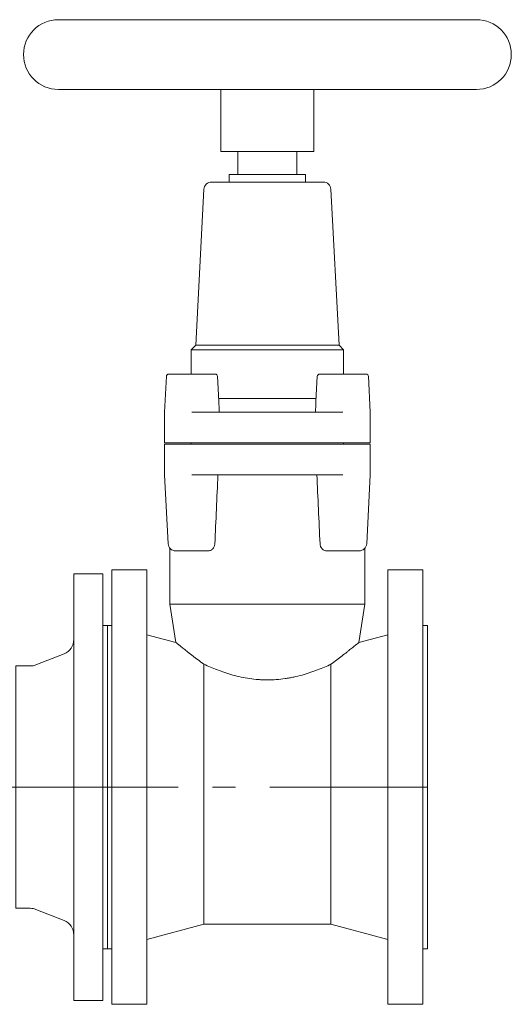
# Model space of a CAD drawing. Units: millimetres. Extents: x 38761 to 84593, y -70383 to -54764.
# Drawn here: x 74274 to 74596, y -64813 to -64167 of the extents above; entities that cross this region are included whole.
import ezdxf

# ---------------------------------------------------------------- set-up
doc = ezdxf.new("R2010")
doc.units = ezdxf.units.MM
doc.linetypes.add('GOST2.303 6', pattern=[12, 8, -1.5, 1, -1.5])
doc.layers.get('0').update_dxf_attribs({"lineweight": 13})

# ---------------------------------------------------------------- blocks, each defined once
blk = doc.blocks.new('Фл в 150')
for p, q in [((14955.01, -3698.44), (14955.01, -3418.44)), ((14955.01, -3418.44), (14974.01, -3418.44)), ((14974.01, -3698.44), (14974.01, -3418.44)), ((14952.01, -3452.44), (14952.01, -3664.44)), ((14952.01, -3452.44), (14955.01, -3452.44)), ((14974.01, -3468.44), (14974.01, -3648.44)), ((14980.35, -3470.93), (14998.93, -3478.24)), ((15012.01, -3478.94), (15002.59, -3478.94)), ((15012.01, -3637.94), (15012.01, -3478.94)), ((14980.35, -3645.94), (14998.93, -3638.63)), ((15012.01, -3637.94), (15002.59, -3637.94)), ((15012.01, -3637.94), (15002.59, -3637.94)), ((14952.01, -3664.44), (14955.01, -3664.44)), ((14955.01, -3698.44), (14974.01, -3698.44))]:
    blk.add_line(p, q)
for centre, start, end in [((14984.01, -3461.62), 180, 248.5208), ((15002.59, -3468.94), 248.5208, 270), ((15002.59, -3647.94), 90, 111.4792), ((14984.01, -3655.25), 111.4792, 180)]:
    blk.add_arc(centre, 10, start, end)
blk = doc.blocks.new('МЗВ 150')
for p, q in [((-6502.57, 29282.55), (-6228.34, 29282.55)), ((-6502.57, 29236.77), (-6228.34, 29236.77)), ((-6395.97, 29196), (-6395.97, 29236.77)), ((-6334.94, 29196), (-6334.94, 29236.77)), ((-6395.97, 29196), (-6334.94, 29196)), ((-6384.8, 29196), (-6384.8, 29181)), ((-6346.11, 29196), (-6346.11, 29181)), ((-6402.1, 29176), (-6365.46, 29176)), ((-6390.46, 29181), (-6365.46, 29181)), ((-6390.46, 29181), (-6390.46, 29176)), ((-6365.46, 29181), (-6340.46, 29181)), ((-6365.46, 29176), (-6328.81, 29176)), ((-6340.46, 29181), (-6340.46, 29176)), ((-6407.1, 29171.26), (-6412.46, 29069)), ((-6323.82, 29171.26), (-6318.46, 29069)), ((-6412.46, 29069), (-6415.46, 29066)), ((-6365.46, 29066), (-6415.46, 29066)), ((-6415.46, 29066), (-6415.46, 29050)), ((-6412.46, 29069), (-6365.46, 29069)), ((-6365.46, 29069), (-6318.46, 29069)), ((-6315.46, 29066), (-6365.46, 29066)), ((-6318.46, 29069), (-6315.46, 29066)), ((-6315.46, 29066), (-6315.46, 29050)), ((-6431.72, 29048.58), (-6432.95, 29025)), ((-6430.22, 29050), (-6414.95, 29050)), ((-6414.95, 29050), (-6399.69, 29050)), ((-6398.19, 29048.58), (-6397.33, 29032.13)), ((-6332.72, 29048.58), (-6333.59, 29032.13)), ((-6331.23, 29050), (-6315.96, 29050)), ((-6315.96, 29050), (-6300.69, 29050)), ((-6299.19, 29048.58), (-6297.96, 29025)), ((-6397.43, 29034), (-6365.46, 29034)), ((-6365.46, 29034), (-6333.49, 29034)), ((-6432.95, 29025), (-6432.95, 29005)), ((-6414.95, 29025), (-6315.96, 29025)), ((-6297.96, 29025), (-6297.96, 29005)), ((-6432.95, 29005), (-6414.95, 29005)), ((-6432.95, 29004), (-6432.95, 28984)), ((-6432.95, 29004), (-6414.95, 29004)), ((-6415.46, 29005), (-6415.46, 29004)), ((-6414.95, 29005), (-6315.96, 29005)), ((-6414.95, 29004), (-6315.96, 29004)), ((-6315.96, 29005), (-6297.96, 29005)), ((-6315.96, 29004), (-6297.96, 29004)), ((-6315.46, 29005), (-6315.46, 29004)), ((-6297.96, 29004), (-6297.96, 28984)), ((-6430.58, 28938.74), (-6432.95, 28984)), ((-6414.95, 28984), (-6315.96, 28984)), ((-6300.33, 28938.74), (-6297.96, 28984)), ((-6429.46, 28935.84), (-6429.46, 28899)), ((-6414.95, 28934), (-6425.59, 28934)), ((-6404.4, 28934), (-6414.95, 28934)), ((-6315.96, 28934), (-6326.51, 28934)), ((-6305.32, 28934), (-6315.96, 28934)), ((-6301.45, 28935.84), (-6301.45, 28899)), ((-6467.46, 28779), (-6467.46, 28921.5)), ((-6444.46, 28921.5), (-6467.46, 28921.5)), ((-6444.46, 28921.5), (-6444.46, 28779)), ((-6286.46, 28921.5), (-6286.46, 28779)), ((-6286.46, 28921.5), (-6263.46, 28921.5)), ((-6263.46, 28779), (-6263.46, 28921.5)), ((-6429.46, 28899), (-6365.46, 28899)), ((-6425.49, 28873.92), (-6429.46, 28899)), ((-6365.46, 28899), (-6301.45, 28899)), ((-6305.42, 28873.92), (-6301.45, 28899)), ((-6470.46, 28885), (-6470.46, 28779)), ((-6467.46, 28885), (-6470.46, 28885)), ((-6263.46, 28885), (-6260.46, 28885)), ((-6260.46, 28885), (-6260.46, 28779)), ((-6425.49, 28873.92), (-6444.46, 28879)), ((-6305.42, 28873.92), (-6286.46, 28879)), ((-6407.14, 28859.62), (-6407.14, 28779)), ((-6323.78, 28779), (-6323.78, 28859.62)), ((-6470.46, 28779), (-6470.46, 28673)), ((-6467.46, 28636.5), (-6467.46, 28779)), ((-6444.46, 28779), (-6444.46, 28636.5)), ((-6407.14, 28779), (-6407.14, 28689)), ((-6323.78, 28689), (-6323.78, 28779)), ((-6286.46, 28779), (-6286.46, 28636.5)), ((-6263.46, 28636.5), (-6263.46, 28779)), ((-6260.46, 28779), (-6260.46, 28673)), ((-6407.14, 28689), (-6444.46, 28679)), ((-6323.78, 28689), (-6407.14, 28689)), ((-6323.78, 28689), (-6286.46, 28679)), ((-6467.46, 28673), (-6470.46, 28673)), ((-6263.46, 28673), (-6260.46, 28673)), ((-6444.46, 28636.5), (-6467.46, 28636.5)), ((-6286.46, 28636.5), (-6263.46, 28636.5))]:
    blk.add_line(p, q)
for centre, radius, start, end in [((-6502.57, 29259.66), 22.89, 90, 270), ((-6228.34, 29259.66), 22.89, 270, 90), ((-6402.1, 29171), 5, 90, 177), ((-6328.81, 29171), 5, 3, 90), ((-6430.22, 29048.5), 1.5, 90, 177), ((-6399.69, 29048.5), 1.5, 3, 90), ((-6331.23, 29048.5), 1.5, 90, 177), ((-6300.69, 29048.5), 1.5, 3, 90), ((-6425.59, 28939), 5, 183, 270), ((-6305.32, 28939), 5, 270, 357)]:
    blk.add_arc(centre, radius, start, end)
for points in [[(-6397.33, 29032.13), (-6397.2, 29029.76), (-6397.1, 29027.38), (-6397.02, 29025)], [(-6333.89, 29025), (-6333.81, 29027.38), (-6333.71, 29029.76), (-6333.59, 29032.13)], [(-6397.88, 28984), (-6398.57, 28968.91), (-6399.27, 28953.82), (-6399.96, 28938.74)], [(-6330.95, 28938.74), (-6331.64, 28953.82), (-6332.34, 28968.91), (-6333.04, 28984)]]:
    blk.add_open_spline(points, degree=3)
for points, knots in [([(-6399.96, 28938.74), (-6399.98, 28938.4), (-6400.02, 28938.08), (-6400.16, 28937.44), (-6400.27, 28937.12), (-6400.52, 28936.53), (-6400.66, 28936.25), (-6400.92, 28935.86), (-6401.01, 28935.74), (-6401.21, 28935.5), (-6401.31, 28935.39), (-6401.62, 28935.07), (-6401.85, 28934.88), (-6402.32, 28934.55), (-6402.57, 28934.42), (-6403.08, 28934.21), (-6403.34, 28934.13), (-6403.87, 28934.02), (-6404.13, 28934), (-6404.4, 28934)], [0, 0, 0, 0, 0.000989672, 0.000989672, 0.001979343, 0.001979343, 0.002969015, 0.002969015, 0.003463851, 0.003463851, 0.003958687, 0.003958687, 0.004948358, 0.004948358, 0.00593803, 0.00593803, 0.006927701, 0.006927701, 0.007917373, 0.007917373, 0.007917373, 0.007917373]), ([(-6326.51, 28934), (-6327.04, 28934), (-6327.57, 28934.1), (-6328.6, 28934.53), (-6329.07, 28934.84), (-6329.71, 28935.49), (-6329.9, 28935.73), (-6330.16, 28936.12), (-6330.24, 28936.25), (-6330.39, 28936.53), (-6330.46, 28936.67), (-6330.65, 28937.12), (-6330.75, 28937.43), (-6330.89, 28938.07), (-6330.94, 28938.4), (-6330.95, 28938.74)], [0, 0, 0, 0, 0.001980147, 0.001980147, 0.003960294, 0.003960294, 0.004950368, 0.004950368, 0.005445404, 0.005445404, 0.005940441, 0.005940441, 0.006930515, 0.006930515, 0.007920588, 0.007920588, 0.007920588, 0.007920588]), ([(-6425.49, 28873.92), (-6425.49, 28873.92), (-6425.46, 28873.89), (-6425.35, 28873.8), (-6425.27, 28873.73), (-6424.92, 28873.45), (-6424.59, 28873.18), (-6423.92, 28872.64), (-6423.67, 28872.44), (-6423.13, 28871.99), (-6422.82, 28871.75), (-6421.85, 28870.96), (-6421.11, 28870.37), (-6419.47, 28869.06), (-6418.57, 28868.35), (-6417.1, 28867.19), (-6416.59, 28866.79), (-6415.55, 28865.98), (-6415.01, 28865.56), (-6412.24, 28863.42), (-6409.8, 28861.57), (-6407.14, 28859.62)], [0.04789478, 0.04789478, 0.04789478, 0.04789478, 0.05079788, 0.05079788, 0.05378597, 0.05378597, 0.05976216, 0.05976216, 0.06275025, 0.06275025, 0.06573835, 0.06573835, 0.07171453, 0.07171453, 0.07769072, 0.07769072, 0.08067881, 0.08067881, 0.0836669, 0.0836669, 0.09561928, 0.09561928, 0.09561928, 0.09561928]), ([(-6323.78, 28859.62), (-6321.12, 28861.57), (-6318.68, 28863.41), (-6315.38, 28865.96), (-6314.34, 28866.78), (-6312.87, 28867.93), (-6312.4, 28868.3), (-6311.49, 28869.02), (-6311.06, 28869.37), (-6309.83, 28870.35), (-6309.09, 28870.94), (-6308.12, 28871.72), (-6307.82, 28871.96), (-6307.41, 28872.3), (-6307.28, 28872.41), (-6307.03, 28872.61), (-6306.91, 28872.71), (-6306.34, 28873.17), (-6306, 28873.44), (-6305.54, 28873.82), (-6305.43, 28873.91), (-6305.42, 28873.92), (-6305.42, 28873.92), (-6305.42, 28873.92)], [0.0000003, 0.0000003, 0.0000003, 0.0000003, 0.01195267, 0.01195267, 0.01792886, 0.01792886, 0.02091695, 0.02091695, 0.02390504, 0.02390504, 0.02988123, 0.02988123, 0.03286932, 0.03286932, 0.03436337, 0.03436337, 0.03585742, 0.03585742, 0.0418336, 0.0418336, 0.04780979, 0.04780979, 0.04789478, 0.04789478, 0.04789478, 0.04789478]), ([(-6407.14, 28859.62), (-6404.39, 28858.35), (-6401.45, 28857.08), (-6396.72, 28855.27), (-6395.09, 28854.68), (-6392.56, 28853.84), (-6391.71, 28853.57), (-6389.96, 28853.04), (-6389.08, 28852.78), (-6384.63, 28851.56), (-6380.96, 28850.76), (-6375.27, 28849.93), (-6373.34, 28849.71), (-6370.39, 28849.49), (-6369.4, 28849.43), (-6367.42, 28849.36), (-6366.44, 28849.34), (-6365.46, 28849.34)], [0.00000029, 0.00000029, 0.00000029, 0.00000029, 0.01173648, 0.01173648, 0.01760457, 0.01760457, 0.02053862, 0.02053862, 0.02347267, 0.02347267, 0.03520886, 0.03520886, 0.04107696, 0.04107696, 0.044011, 0.044011, 0.04694505, 0.04694505, 0.04694505, 0.04694505]), ([(-6365.46, 28849.34), (-6361.54, 28849.34), (-6357.67, 28849.63), (-6352.88, 28850.33), (-6351.92, 28850.48), (-6350.03, 28850.82), (-6349.09, 28851.01), (-6346.32, 28851.6), (-6344.51, 28852.05), (-6340.97, 28853.02), (-6339.24, 28853.55), (-6336.71, 28854.39), (-6335.87, 28854.68), (-6334.23, 28855.27), (-6333.42, 28855.56), (-6329.46, 28857.08), (-6326.51, 28858.35), (-6323.78, 28859.62)], [0.04694505, 0.04694505, 0.04694505, 0.04694505, 0.05864272, 0.05864272, 0.06156713, 0.06156713, 0.06449155, 0.06449155, 0.07034038, 0.07034038, 0.07618921, 0.07618921, 0.07911363, 0.07911363, 0.08203805, 0.08203805, 0.09373571, 0.09373571, 0.09373571, 0.09373571])]:
    blk.add_open_spline(points, degree=3, knots=knots)

msp = doc.modelspace()

# ---------------------------------------------------------------- linework, layer by layer
at = {"linetype": 'GOST2.303 6', "lineweight": 13, "ltscale": 15}
msp.add_line((72457.56, -64670.98), (74541.06, -64670.98), dxfattribs=at)

# ---------------------------------------------------------------- block references
at = {"lineweight": 13, "ltscale": 15}
msp.add_blockref('МЗВ 150', (80801.52, -93449.98), dxfattribs=at)
at = {"lineweight": 13, "ltscale": 15, "xscale": -1}
msp.add_blockref('Фл в 150', (89283.07, -61112.55), dxfattribs=at)

doc.saveas('drawing.dxf')
